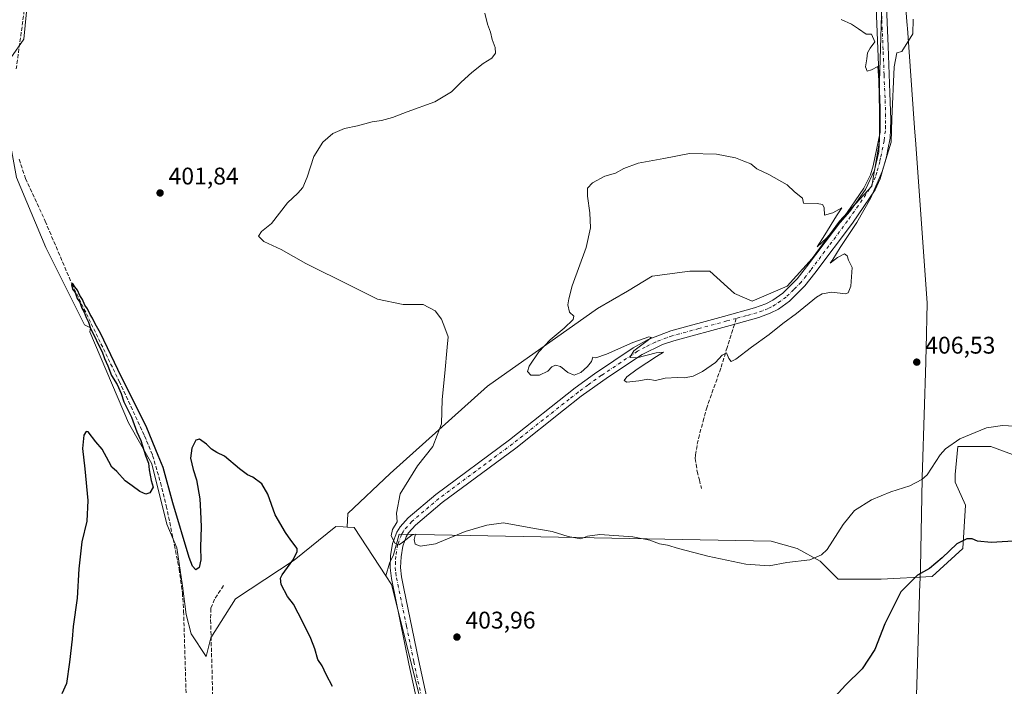
# Model space of a CAD drawing. Units: metres. Extents: x 611230 to 614696, y 4706188 to 4708557.
# Drawn here: x 612960 to 613370, y 4706465 to 4706742 of the extents above; entities that cross this region are included whole.
import ezdxf

# ---------------------------------------------------------------- set-up
doc = ezdxf.new("R2010")
doc.units = ezdxf.units.M
doc.header["$MEASUREMENT"] = 0
doc.linetypes.add('DGN Style 3', pattern=[2.307223458686699, 1.648016756204785, -0.6592067024819142])
doc.linetypes.add('DGN Style 4', pattern=[2.6384748266838614, 1.318413404963828, -0.6592067024819142, 0.001648016756204785, -0.6592067024819142])
for name, color, linetype, lineweight in [('Corriente artificial lineal', 4, 'DGN Style 3', 13), ('Cultivos herbáceos CxS', 92, 'Continuous', 0), ('Cultivos leñosos CxS', 92, 'Continuous', 0), ('Curva de nivel maestra', 30, 'Continuous', 30), ('Curva de nivel normal', 30, 'Continuous', 0), ('Municipio', 91, 'Continuous', 13), ('Municipio CxS', 4, 'Continuous', 0), ('Núcleo urbano CxS', 7, 'Continuous', 0), ('Pista no pavimentada Cxs', 111, 'Continuous', 0), ('Pista no pavimentada eje', 91, 'DGN Style 4', 0), ('Punto de cota en terreno', 7, 'Continuous', 0), ('Rótulo de punto de cota en terreno', 7, 'Continuous', 0), ('Senda', 7, 'DGN Style 3', 0), ('Senda no paivmentada conexión', 7, 'DGN Style 3', 0)]:
    doc.layers.add(name, color=color, linetype=linetype, lineweight=lineweight)
doc.styles.add('Style-Arial', font='txt')

# ---------------------------------------------------------------- blocks, each defined once
blk = doc.blocks.new('*U15')
at = {"layer": 'Cultivos herbáceos CxS', "color": 92, "linetype": 'Continuous', "lineweight": 0}
blk.add_polyline3d([(613127.1889000004, 4706458.009500001, 402.1267999999982), (613114.8174999999, 4706507.127499999, 403.5997999999963), (613112.4994999999, 4706510.6765, 403.5494999999937), (613114.0336999996, 4706516.021500001, 404.1061999999947), (613115.6350999996, 4706519.4913, 404.4958000000042), (613118.0373999998, 4706528.032299999, 405.0256999999983), (613272.5749000004, 4706525.095100001, 405.9109999999928), (613283.5038000002, 4706522.042099999, 405.5078999999969), (613293.0257000001, 4706516.751900001, 405.0746000000072), (613300.4315, 4706509.345899999, 403.851800000004), (613318.4173999997, 4706509.345899999, 401.4098999999987), (613339.5768999998, 4706510.403700001, 400.027900000001), (613352.2729000002, 4706522.0415, 400.1440000000002), (613353.3312999997, 4706540.0275, 402.1025999999983), (613349.0992999999, 4706549.549500001, 403.2657000000036), (613349.0994999995, 4706552.723300001, 403.1532000000007), (613350.1574999997, 4706564.361500001, 404.7434999999969), (613363.9115000004, 4706564.361300001, 403.7404999999999), (613375.5491000004, 4706560.1293, 403.4256000000024)], dxfattribs=at)
blk = doc.blocks.new('*U18')
at = {"layer": 'Cultivos herbáceos CxS', "color": 92, "linetype": 'Continuous', "lineweight": 0}
blk.add_polyline3d([(613375.5491000004, 4706560.1293, 403.4256000000024), (613363.9115000004, 4706564.361300001, 403.7404999999999), (613350.1574999997, 4706564.361500001, 404.7434999999969), (613349.0994999995, 4706552.723300001, 403.1532000000007), (613349.0992999999, 4706549.549500001, 403.2657000000036), (613353.3312999997, 4706540.0275, 402.1025999999983), (613352.2729000002, 4706522.0415, 400.1440000000002), (613339.5768999998, 4706510.403700001, 400.027900000001), (613318.4173999997, 4706509.345899999, 401.4098999999987), (613300.4315, 4706509.345899999, 403.851800000004), (613293.0257000001, 4706516.751900001, 405.0746000000072), (613283.5038000002, 4706522.042099999, 405.5078999999969), (613272.5749000004, 4706525.095100001, 405.9109999999928), (613118.0373999998, 4706528.032299999, 405.0256999999983), (613115.6350999996, 4706519.4913, 404.4958000000042), (613114.0336999996, 4706516.021500001, 404.1061999999947), (613112.4994999999, 4706510.6765, 403.5494999999937), (613099.3721000003, 4706530.775699999, 402.7030999999988), (613096.4561000001, 4706530.9209, 402.1002000000008), (613096.7045999998, 4706536.633099999, 401.4416999999958), (613114.3350999998, 4706553.226299999, 402.693299999999), (613154.7816000005, 4706589.5241, 406.9134999999951), (613200.4134999998, 4706621.6735, 410.6849999999977), (613212.8585000001, 4706628.9329, 411.3791999999958), (613223.2292999999, 4706635.155300001, 411.9986999999965), (613238.7855000002, 4706637.229499999, 412.5127999999968), (613247.0821000002, 4706637.2293, 412.3331000000035), (613257.4528000001, 4706627.895500001, 411.2991999999941), (613264.7122999998, 4706624.784299999, 410.8990999999951), (613279.2314999999, 4706631.0067, 410.6144000000059), (613289.6025, 4706642.4145, 410.3941999999952), (613301.0105, 4706657.970699999, 410.0384999999951), (613314.4927000003, 4706672.489900001, 409.9138999999996), (613317.6041000001, 4706691.157299999, 409.8315000000002), (613317.6045000004, 4706716.047499999, 409.915599999993), (613318.6421999997, 4706748.197100001, 410.7753999999986)], dxfattribs=at)
blk = doc.blocks.new('5PATER')
at = {"layer": 'Núcleo urbano CxS', "linetype": 'Continuous', "lineweight": 0}
h = blk.add_hatch(color=51, dxfattribs=at)
edge = h.paths.add_edge_path()
edge.add_ellipse((0, 0), major_axis=(-0.1095731443231308, -0.1110710700762829), ratio=0.9994222409660322, start_angle=0, end_angle=360)

msp = doc.modelspace()

# ---------------------------------------------------------------- linework, layer by layer
at = {"layer": 'Corriente artificial lineal', "color": 4, "linetype": 'DGN Style 3', "lineweight": 13}
for points in [[(612963.4901000002, 4706754.690099999, 402.2182999999932), (612958.8701, 4706721.2301, 401.9337999999989)], [(612960.0800999999, 4706683.6801, 401.1834999999992), (612962.7001, 4706675.7301, 401.2170000000042), (612970.8901000004, 4706658.030099999, 401.1892999999982), (612981.9801000003, 4706631.9901, 400.6073000000033), (613001.6401000004, 4706591.550100001, 400.3358000000007), (613012.2001, 4706568.9001, 400.0032999999967), (613015.5701000001, 4706560.6801, 400.0415999999968), (613018.8201000001, 4706549.4101, 399.9839000000065), (613021.2100999998, 4706539.710100001, 399.7538999999961), (613024.6601, 4706523.4301, 399.4777999999933), (613026.5401, 4706513.5801, 399.448000000004), (613027.9301000005, 4706503.6801, 399.429999999993), (613028.4600999998, 4706496.0001, 399.2853999999934), (613029.9400000004, 4706446.413899999, 397.317200000005), (613028.0436000006, 4706418.615499999, 396.8794000000053), (613031.4831999998, 4706397.713400001, 396.0436000000045), (613037.5685999999, 4706382.632099999, 395.5384999999951), (613048.1519999999, 4706366.2279, 394.4667999999947), (613065.8790999996, 4706343.738299999, 393.670499999993), (613075.9632000001, 4706328.386299999, 393.1695999999938)], [(613045.0201000003, 4706506.720100001, 399.5831999999937), (613041.3101000005, 4706501.0001, 399.1138999999966), (613039.7401000002, 4706497.140100001, 398.9222000000009), (613039.6501000002, 4706492.390100001, 398.7825000000012), (613041.4801000003, 4706428.2501, 397.2796999999992), (613046.3701, 4706384.590100001, 396.0377000000008), (613046.6300999997, 4706380.4001, 395.7136000000028), (613046.2001, 4706373.3101, 394.945200000002), (613045.9752000002, 4706369.6019, 394.6940999999933)]]:
    msp.add_polyline3d(points, dxfattribs=at)
at = {"layer": 'Cultivos herbáceos CxS', "color": 92, "linetype": 'Continuous', "lineweight": 0, "extrusion": (-0.2060509605320697, -0.09355946553680061, 0.9740583288860476), "elevation": -566277.9621211862, "flags": 128}
msp.add_lwpolyline([(-4031975.176128333, 2439226.554515905), (-4031973.838338244, 2439229.218712807), (-4031950.110008168, 2439232.958928858)], dxfattribs=at)
at = {"layer": 'Cultivos herbáceos CxS', "color": 92, "linetype": 'Continuous', "lineweight": 0}
for points in [[(612966.0642999997, 4706774.8619, 402.4802999999956), (612962.0888999999, 4706733.5239, 401.9308000000019), (612956.6568999998, 4706725.7941, 402.0908999999957), (612953.6003000002, 4706705.9279, 401.788400000005), (612958.9484999999, 4706676.1283, 401.3393000000069), (612971.1734999996, 4706647.092900001, 400.9572999999946), (612987.2187000001, 4706615.0011, 400.7100999999966), (612989.7550999997, 4706613.732899999, 400.5929999999935), (612989.4353, 4706612.0537, 400.6619999999967), (613005.5543000001, 4706574.172499999, 400.3957999999984), (613015.2257000003, 4706557.246900001, 399.9530999999988), (613021.4732999997, 4706532.2247, 399.7391999999964), (613025.6441000003, 4706522.393100001, 399.4489000000031), (613028.0270999996, 4706506.6033, 399.375199999995), (613029.5166999997, 4706494.6863, 399.1971000000049), (613031.6019000001, 4706486.642300001, 398.7872999999963), (613037.8554999996, 4706477.188300001, 398.7127999999939), (613039.7515000004, 4706484.9209, 398.6377999999968), (613050.0374999996, 4706501.1591, 399.3242999999929), (613074.3438999997, 4706517.226700001, 400.1027000000031), (613091.7149, 4706531.1569, 401.2715999999928), (613094.7346999999, 4706531.0065, 401.7822000000015), (613096.4561000001, 4706530.9209, 402.1002000000008)], [(612956.6568999998, 4706725.7941, 402.0908999999957), (612962.0888999999, 4706733.5239, 401.9308000000019), (612966.0642999997, 4706774.8619, 402.4802999999956)], [(613317.4385000002, 4706752.7105, 410.8886999999959), (613318.6421999997, 4706748.197100001, 410.7753999999986), (613317.6045000004, 4706716.047499999, 409.915599999993), (613317.6041000001, 4706691.157299999, 409.8315000000002), (613314.4927000003, 4706672.489900001, 409.9138999999996), (613301.0105, 4706657.970699999, 410.0384999999951), (613289.6025, 4706642.4145, 410.3941999999952), (613279.2314999999, 4706631.0067, 410.6144000000059), (613264.7122999998, 4706624.784299999, 410.8990999999951), (613257.4528000001, 4706627.895500001, 411.2991999999941), (613247.0821000002, 4706637.2293, 412.3331000000035), (613238.7855000002, 4706637.229499999, 412.5127999999968), (613223.2292999999, 4706635.155300001, 411.9986999999965), (613212.8585000001, 4706628.9329, 411.3791999999958), (613200.4134999998, 4706621.6735, 410.6849999999977), (613154.7816000005, 4706589.5241, 406.9134999999951), (613114.3350999998, 4706553.226299999, 402.693299999999), (613096.7045999998, 4706536.633099999, 401.4416999999958), (613096.4561000001, 4706530.9209, 402.1002000000008)], [(613317.4385000002, 4706752.7105, 410.8886999999959), (613318.6421999997, 4706748.197100001, 410.7753999999986), (613317.6045000004, 4706716.047499999, 409.915599999993), (613317.6041000001, 4706691.157299999, 409.8315000000002), (613314.4927000003, 4706672.489900001, 409.9138999999996), (613301.0105, 4706657.970699999, 410.0384999999951), (613289.6025, 4706642.4145, 410.3941999999952), (613279.2314999999, 4706631.0067, 410.6144000000059), (613264.7122999998, 4706624.784299999, 410.8990999999951), (613257.4528000001, 4706627.895500001, 411.2991999999941), (613247.0821000002, 4706637.2293, 412.3331000000035), (613238.7855000002, 4706637.229499999, 412.5127999999968), (613223.2292999999, 4706635.155300001, 411.9986999999965), (613212.8585000001, 4706628.9329, 411.3791999999958), (613200.4134999998, 4706621.6735, 410.6849999999977), (613154.7816000005, 4706589.5241, 406.9134999999951), (613114.3350999998, 4706553.226299999, 402.693299999999), (613096.7045999998, 4706536.633099999, 401.4416999999958), (613096.4561000001, 4706530.9209, 402.1002000000008)], [(613318.6421999997, 4706748.197100001, 410.7753999999986), (613317.6045000004, 4706716.047499999, 409.915599999993), (613317.6041000001, 4706691.157299999, 409.8315000000002), (613314.4927000003, 4706672.489900001, 409.9138999999996), (613301.0105, 4706657.970699999, 410.0384999999951), (613289.6025, 4706642.4145, 410.3941999999952), (613279.2314999999, 4706631.0067, 410.6144000000059), (613264.7122999998, 4706624.784299999, 410.8990999999951), (613257.4528000001, 4706627.895500001, 411.2991999999941), (613247.0821000002, 4706637.2293, 412.3331000000035), (613238.7855000002, 4706637.229499999, 412.5127999999968), (613223.2292999999, 4706635.155300001, 411.9986999999965), (613212.8585000001, 4706628.9329, 411.3791999999958), (613200.4134999998, 4706621.6735, 410.6849999999977), (613154.7816000005, 4706589.5241, 406.9134999999951), (613114.3350999998, 4706553.226299999, 402.693299999999), (613096.7045999998, 4706536.633099999, 401.4416999999958), (613096.4561000001, 4706530.9209, 402.1002000000008), (613094.7346999999, 4706531.0065, 401.7822000000015), (613091.7149, 4706531.1569, 401.2715999999928), (613074.3438999997, 4706517.226700001, 400.1027000000031), (613050.0374999996, 4706501.1591, 399.3242999999929), (613039.7515000004, 4706484.9209, 398.6377999999968), (613037.8554999996, 4706477.188300001, 398.7127999999939), (613031.6019000001, 4706486.642300001, 398.7872999999963), (613029.5166999997, 4706494.6863, 399.1971000000049), (613028.0270999996, 4706506.6033, 399.375199999995), (613025.6441000003, 4706522.393100001, 399.4489000000031), (613021.4732999997, 4706532.2247, 399.7391999999964), (613015.2257000003, 4706557.246900001, 399.9530999999988), (613005.5543000001, 4706574.172499999, 400.3957999999984), (612989.4353, 4706612.0537, 400.6619999999967), (612989.7550999997, 4706613.732899999, 400.5929999999935), (612987.2187000001, 4706615.0011, 400.7100999999966), (612971.1734999996, 4706647.092900001, 400.9572999999946), (612958.9484999999, 4706676.1283, 401.3393000000069)], [(613375.5491000004, 4706560.1293, 403.4256000000024), (613363.9115000004, 4706564.361300001, 403.7404999999999), (613350.1574999997, 4706564.361500001, 404.7434999999969), (613349.0994999995, 4706552.723300001, 403.1532000000007), (613349.0992999999, 4706549.549500001, 403.2657000000036), (613353.3312999997, 4706540.0275, 402.1025999999983), (613352.2729000002, 4706522.0415, 400.1440000000002), (613339.5768999998, 4706510.403700001, 400.027900000001), (613318.4173999997, 4706509.345899999, 401.4098999999987), (613300.4315, 4706509.345899999, 403.851800000004), (613293.0257000001, 4706516.751900001, 405.0746000000072), (613283.5038000002, 4706522.042099999, 405.5078999999969), (613272.5749000004, 4706525.095100001, 405.9109999999928), (613118.0373999998, 4706528.032299999, 405.0256999999983), (613115.6350999996, 4706519.4913, 404.4958000000042), (613114.0336999996, 4706516.021500001, 404.1061999999947), (613112.4994999999, 4706510.6765, 403.5494999999937)], [(613375.5491000004, 4706560.1293, 403.4256000000024), (613363.9115000004, 4706564.361300001, 403.7404999999999), (613350.1574999997, 4706564.361500001, 404.7434999999969), (613349.0994999995, 4706552.723300001, 403.1532000000007), (613349.0992999999, 4706549.549500001, 403.2657000000036), (613353.3312999997, 4706540.0275, 402.1025999999983), (613352.2729000002, 4706522.0415, 400.1440000000002), (613339.5768999998, 4706510.403700001, 400.027900000001), (613318.4173999997, 4706509.345899999, 401.4098999999987), (613300.4315, 4706509.345899999, 403.851800000004), (613293.0257000001, 4706516.751900001, 405.0746000000072), (613283.5038000002, 4706522.042099999, 405.5078999999969), (613272.5749000004, 4706525.095100001, 405.9109999999928), (613118.0373999998, 4706528.032299999, 405.0256999999983), (613115.6350999996, 4706519.4913, 404.4958000000042), (613114.0336999996, 4706516.021500001, 404.1061999999947), (613112.4994999999, 4706510.6765, 403.5494999999937)], [(613112.4994999999, 4706510.6765, 403.5494999999937), (613114.8174999999, 4706507.127499999, 403.5997999999963), (613127.1889000004, 4706458.009500001, 402.1267999999982), (613135.6788999997, 4706430.6513, 400.7004000000015), (613143.2251000004, 4706387.255700001, 399.6361999999936), (613147.1963000001, 4706362.8709, 399.6723000000056)]]:
    msp.add_polyline3d(points, dxfattribs=at)
at = {"layer": 'Cultivos leñosos CxS', "color": 92, "linetype": 'Continuous', "lineweight": 0, "extrusion": (-0.2060509605320697, -0.09355946553680061, 0.9740583288860476), "elevation": -566277.9621211862, "flags": 128}
msp.add_lwpolyline([(-4031975.176128333, 2439226.554515905), (-4031973.838338244, 2439229.218712807), (-4031950.110008168, 2439232.958928858)], dxfattribs=at)
at = {"layer": 'Cultivos leñosos CxS', "color": 92, "linetype": 'Continuous', "lineweight": 0}
for points in [[(612966.0642999997, 4706774.8619, 402.4802999999956), (612962.0888999999, 4706733.5239, 401.9308000000019), (612956.6568999998, 4706725.7941, 402.0908999999957), (612953.6003000002, 4706705.9279, 401.788400000005), (612958.9484999999, 4706676.1283, 401.3393000000069), (612971.1734999996, 4706647.092900001, 400.9572999999946), (612987.2187000001, 4706615.0011, 400.7100999999966), (612989.7550999997, 4706613.732899999, 400.5929999999935), (612989.4353, 4706612.0537, 400.6619999999967), (613005.5543000001, 4706574.172499999, 400.3957999999984), (613015.2257000003, 4706557.246900001, 399.9530999999988), (613021.4732999997, 4706532.2247, 399.7391999999964), (613025.6441000003, 4706522.393100001, 399.4489000000031), (613028.0270999996, 4706506.6033, 399.375199999995), (613029.5166999997, 4706494.6863, 399.1971000000049), (613031.6019000001, 4706486.642300001, 398.7872999999963), (613037.8554999996, 4706477.188300001, 398.7127999999939), (613039.7515000004, 4706484.9209, 398.6377999999968), (613050.0374999996, 4706501.1591, 399.3242999999929), (613074.3438999997, 4706517.226700001, 400.1027000000031), (613091.7149, 4706531.1569, 401.2715999999928), (613094.7346999999, 4706531.0065, 401.7822000000015), (613096.4561000001, 4706530.9209, 402.1002000000008)], [(612966.0642999997, 4706774.8619, 402.4802999999956), (612962.0888999999, 4706733.5239, 401.9308000000019), (612956.6568999998, 4706725.7941, 402.0908999999957)], [(612958.9484999999, 4706676.1283, 401.3393000000069), (612971.1734999996, 4706647.092900001, 400.9572999999946), (612987.2187000001, 4706615.0011, 400.7100999999966), (612989.7550999997, 4706613.732899999, 400.5929999999935), (612989.4353, 4706612.0537, 400.6619999999967), (613005.5543000001, 4706574.172499999, 400.3957999999984), (613015.2257000003, 4706557.246900001, 399.9530999999988), (613021.4732999997, 4706532.2247, 399.7391999999964), (613025.6441000003, 4706522.393100001, 399.4489000000031), (613028.0270999996, 4706506.6033, 399.375199999995), (613029.5166999997, 4706494.6863, 399.1971000000049), (613031.6019000001, 4706486.642300001, 398.7872999999963), (613037.8554999996, 4706477.188300001, 398.7127999999939), (613039.7515000004, 4706484.9209, 398.6377999999968), (613050.0374999996, 4706501.1591, 399.3242999999929), (613074.3438999997, 4706517.226700001, 400.1027000000031), (613091.7149, 4706531.1569, 401.2715999999928), (613094.7346999999, 4706531.0065, 401.7822000000015), (613096.4561000001, 4706530.9209, 402.1002000000008), (613099.3721000003, 4706530.775699999, 402.7030999999988), (613112.4994999999, 4706510.6765, 403.5494999999937), (613114.8174999999, 4706507.127499999, 403.5997999999963), (613127.1889000004, 4706458.009500001, 402.1267999999982)], [(613112.4994999999, 4706510.6765, 403.5494999999937), (613114.8174999999, 4706507.127499999, 403.5997999999963), (613127.1889000004, 4706458.009500001, 402.1267999999982), (613135.6788999997, 4706430.6513, 400.7004000000015), (613143.2251000004, 4706387.255700001, 399.6361999999936), (613147.1963000001, 4706362.8709, 399.6723000000056)]]:
    msp.add_polyline3d(points, dxfattribs=at)
at = {"layer": 'Curva de nivel maestra', "color": 30, "linetype": 'Continuous', "lineweight": 30, "elevation": 400, "flags": 128}
for points in [[(613090.3200000003, 4706464.720100001), (613087.6399999997, 4706469.700099999), (613086.04, 4706473.280099999), (613084.2800000003, 4706476.020099999), (613083.0199999996, 4706480.4301), (613081.2599999999, 4706484.6601), (613078.0199999996, 4706491.4301), (613074.1399999997, 4706498.9801), (613071.6100000005, 4706502.100099999), (613068.9600000001, 4706507.140100001), (613068.6699999999, 4706509.710100001), (613069.3700000001, 4706511.140100001), (613073.9000000004, 4706517.2301), (613075.6699999999, 4706520.610099999), (613075.6399999997, 4706522.0101), (613072.9400000004, 4706525.460100001), (613070.8399999999, 4706528.720100001), (613066.5199999996, 4706536.050100001), (613063.4299999997, 4706544.5601), (613060.9199999999, 4706548.840100001), (613057.2300000006, 4706551.640100001), (613054.9500000002, 4706552.690099999), (613051.6900000004, 4706555.090100001), (613045.3799999999, 4706560.450099999), (613042.2400000002, 4706561.970100001), (613039.9900000002, 4706563.3301), (613037.9400000004, 4706565.4001), (613035.0099999999, 4706567.450099999), (613033.4699999997, 4706567.090100001), (613031.8499999996, 4706563.720100001), (613031.3300000001, 4706559.5001), (613032.3499999996, 4706554.8301), (613033.8399999999, 4706550.5001), (613035.1200000001, 4706542.720100001), (613035.4000000004, 4706537.390100001), (613035.7999999998, 4706531.050100001), (613035.5, 4706522.620100001), (613035.54, 4706517.340100001), (613034.8399999999, 4706514.170100001), (613033.54, 4706513.170100001), (613032.0999999996, 4706514.690099999), (613030.7000000002, 4706518.3101), (613023.9400000004, 4706540.9801), (613019.9400000004, 4706555.690099999), (613017.8899999997, 4706560.7401), (613013.0899999999, 4706572.1601), (613001.1299999999, 4706596.420100001), (612993.8700000001, 4706611.5101), (612991.75, 4706615.380100001), (612990.6200000001, 4706617.690099999), (612989.54, 4706619.270099999), (612988.5499999998, 4706621.620100001), (612987.4400000004, 4706623.170100001), (612986.4299999997, 4706625.5001), (612985.3700000001, 4706627.0701), (612984.4000000004, 4706629.350099999), (612983.2100000001, 4706630.7601), (612982.3200000003, 4706632.2301), (612981.7800000003, 4706631.540100001), (612982.2599999999, 4706629.790100001), (612983.3399999999, 4706628.4001), (612984.1699999999, 4706625.9001), (612985.2699999996, 4706624.3301), (612986.1100000005, 4706621.840100001), (612987.0499999998, 4706620.210100001), (612987.8799999999, 4706617.970100001), (612988.9100000003, 4706616.0701), (612989.7199999997, 4706613.460100001), (612991.0300000003, 4706611.090100001), (612993.29, 4706606.020099999), (612994.5999999996, 4706603.670100001), (612995.5099999999, 4706600.9101), (612996.8799999999, 4706597.940099999), (612998.5099999999, 4706593.9101), (613000.79, 4706590.190099999), (613002.5, 4706586.460100001), (613003.6299999999, 4706582.920100001), (613006.7199999997, 4706576.540100001), (613009, 4706570.540100001), (613010.6399999997, 4706566.840100001), (613012.5999999996, 4706560.700099999), (613013.7999999998, 4706557.460100001), (613014.0599999996, 4706554.690099999), (613015, 4706550.3101), (613015.7800000003, 4706547.5601), (613014.4299999997, 4706545.190099999), (613012.75, 4706544.5801), (613010.2000000002, 4706545.6601), (613007.0899999999, 4706548.050100001), (613004.0999999996, 4706550.190099999), (613000.6500000004, 4706553.9901), (612998.5999999996, 4706555.8201), (612997.4299999997, 4706558.220100001), (612994.5800000001, 4706563.2401), (612991.9299999997, 4706566.390100001), (612988.79, 4706570.450099999), (612988, 4706570.700099999), (612986.9400000004, 4706569.0701), (612986.3600000005, 4706563.550100001), (612987.3799999999, 4706555.170100001), (612988.6600000003, 4706542.0101), (612988.2599999999, 4706533.440099999), (612986.1799999997, 4706524.790100001), (612984.8899999997, 4706513.6601), (612984.1600000003, 4706501.390100001), (612982.5199999996, 4706489.720100001), (612982.1100000005, 4706484.390100001), (612981.0199999996, 4706474.9001), (612979.7300000006, 4706466.020099999), (612977.8899999997, 4706461.720100001)], [(613375.5599999996, 4706525.2601), (613364.0899999999, 4706524.5001), (613358.3200000003, 4706525.140100001), (613356.2100000001, 4706526.020099999), (613353.9800000006, 4706526.0001), (613349.8300000001, 4706523.940099999), (613343.7199999997, 4706518.190099999), (613338.4400000004, 4706513.8101), (613333.4800000006, 4706510.9901), (613326.5700000003, 4706504.050100001), (613319.9400000004, 4706490.720100001), (613315.7000000002, 4706480.050100001), (613310.4100000003, 4706472.050100001), (613303.4800000006, 4706465.2501), (613296.0700000003, 4706457.1601)]]:
    msp.add_lwpolyline(points, dxfattribs=at)
at = {"layer": 'Curva de nivel normal', "color": 30, "linetype": 'Continuous', "lineweight": 0, "flags": 128}
for points, elevation in [([(613153.6699999999, 4706744.4101), (613154.6699999999, 4706739.850099999), (613155.9800000006, 4706736.470100001), (613156.6399999997, 4706733.4901), (613157.9800000006, 4706730.050100001), (613158.0800000001, 4706727.720100001), (613156.5499999998, 4706725.720100001), (613152.9800000006, 4706723.390100001), (613148.1600000003, 4706719.720100001), (613143.7400000002, 4706715.720100001), (613139.8399999999, 4706711.700099999), (613132.8399999999, 4706707.4901), (613121.3099999996, 4706703.360099999), (613115.29, 4706701.0101), (613110.7000000002, 4706699.8201), (613106.7699999996, 4706699.270099999), (613100.6799999997, 4706697.540100001), (613095.3399999999, 4706696.450099999), (613090.4800000006, 4706694.3201), (613086.3099999996, 4706690.850099999), (613082.5300000003, 4706684.860099999), (613079.79, 4706676.2601), (613077.9699999997, 4706671.940099999), (613075.9199999999, 4706669.600099999), (613071.6399999997, 4706665.540100001), (613064.9800000006, 4706657.050100001), (613060.7699999996, 4706653.720100001), (613059.54, 4706651.7301), (613061.7999999998, 4706649.530099999), (613068.9400000004, 4706646.2401), (613079.1799999997, 4706640.360099999), (613097.9000000004, 4706631.170100001), (613109.04, 4706625.6601), (613119.7000000002, 4706623.440099999), (613128.0499999998, 4706623.3201), (613132.9800000006, 4706620.720100001), (613135.5999999996, 4706617.280099999), (613136.9400000004, 4706613.6501), (613138.3499999996, 4706610.020099999), (613138.04, 4706605.700099999), (613137, 4706594.880100001), (613135.9199999999, 4706583.880100001), (613135.6299999999, 4706573.850099999), (613131.9800000006, 4706564.420100001), (613125.6200000001, 4706556.390100001), (613118.4199999999, 4706544.720100001), (613116.9299999997, 4706536.6601), (613117.2400000002, 4706533.1601), (613115.2999999998, 4706530.0001), (613114.7000000002, 4706527.340100001), (613116.2999999998, 4706524.110099999), (613117.8399999999, 4706523.640100001), (613118.9800000006, 4706524.220100001), (613123.4299999997, 4706527.780099999), (613124.7599999999, 4706528.040100001), (613124.2999999998, 4706525.8301), (613124.6100000005, 4706523.870100001), (613126.8300000001, 4706522.9801), (613133.0599999996, 4706524.0001), (613145.5199999996, 4706529.0801), (613154.4800000006, 4706531.700099999), (613161.3300000001, 4706532.7401), (613172.7400000002, 4706530.5701), (613181.5499999998, 4706529.1501), (613188.2300000006, 4706527.0701), (613193.5099999999, 4706526.0601), (613196.3499999996, 4706527.220100001), (613201.4600000001, 4706527.8201), (613215.1399999997, 4706526.880100001), (613222.1600000003, 4706525.5801), (613226.1900000004, 4706524.050100001), (613229.5099999999, 4706523.4901), (613234.0599999996, 4706522.0001), (613246.3200000003, 4706518.840100001), (613262.0599999996, 4706515.5801), (613271.8600000005, 4706514.850099999), (613279.1799999997, 4706516.1801), (613288.6600000003, 4706517.3101), (613293.6100000005, 4706519.360099999), (613295.8399999999, 4706521.590100001), (613302.5099999999, 4706532.050100001), (613307.3300000001, 4706537.860099999), (613314.3600000005, 4706542.290100001), (613322.3300000001, 4706545.620100001), (613330.3200000003, 4706548.140100001), (613335.2800000003, 4706550.720100001), (613337.4299999997, 4706552.710100001), (613342.8700000001, 4706560.940099999), (613345.0700000003, 4706563.420100001), (613350.9900000002, 4706567.5801), (613362.0800000001, 4706572.210100001), (613368.7300000006, 4706573.140100001), (613376.25, 4706572.780099999)], 405), ([(613331.6100000005, 4706741.9001), (613331.4699999997, 4706735.720100001), (613326.9699999997, 4706728.5001), (613324.9199999999, 4706727.9001), (613323.7000000002, 4706722.100099999), (613322.7400000002, 4706700.4801), (613322.4400000004, 4706690.790100001), (613318.7199999997, 4706678.5701), (613314.0999999996, 4706667.720100001), (613308.2400000002, 4706657.390100001), (613301.2800000003, 4706647.0701), (613298.2599999999, 4706642.100099999), (613297.2199999997, 4706640.5701), (613300.1500000004, 4706642.9101), (613303.0899999999, 4706644.420100001), (613304.1699999999, 4706643.5601), (613304.7400000002, 4706641.720100001), (613306.2999999998, 4706638.7601), (613305.7800000003, 4706631.030099999), (613304.5700000003, 4706628.190099999), (613303.4600000001, 4706627.800100001), (613297.8799999999, 4706628.5101), (613293.8799999999, 4706627.770099999), (613291.54, 4706626.440099999), (613283.1799999997, 4706619.690099999), (613277.4800000006, 4706615.4301), (613271.8499999996, 4706610.920100001), (613264.3899999997, 4706605.630100001), (613257.9199999999, 4706600.6801), (613256, 4706599.670100001), (613255.0999999996, 4706600.920100001), (613254.0999999996, 4706603.2601), (613252.3099999996, 4706602.3201), (613249.5199999996, 4706599.3301), (613244.1600000003, 4706595.520099999), (613240.1900000004, 4706593.620100001), (613236.6399999997, 4706592.880100001), (613233.6399999997, 4706593.120100001), (613228.6399999997, 4706592.8101), (613224.5099999999, 4706591.880100001), (613221.4199999999, 4706592.4301), (613217.5700000003, 4706591.640100001), (613212.5999999996, 4706591.1801), (613211.5199999996, 4706591.8201), (613212.7100000001, 4706593.280099999), (613216.9000000004, 4706596.470100001), (613224.9199999999, 4706601.8101), (613227.8300000001, 4706603.590100001), (613224.8600000005, 4706603.280099999), (613216.8499999996, 4706601.280099999), (613213.9500000002, 4706601.370100001), (613215.4900000002, 4706604.1501), (613221.0999999996, 4706608.290100001), (613222.9199999999, 4706609.710100001), (613221.8399999999, 4706609.9001), (613215.0800000001, 4706607.5801), (613204.1799999997, 4706602.700099999), (613199.7999999998, 4706601.2601), (613198.4800000006, 4706601.470100001), (613197.9000000004, 4706599.770099999), (613196.3399999999, 4706597.5701), (613193.5, 4706595.110099999), (613190.8200000003, 4706594.0801), (613188.1299999999, 4706595.190099999), (613185.0199999996, 4706597.620100001), (613182.9800000006, 4706598.220100001), (613181.4699999997, 4706597.4801), (613179.8200000003, 4706595.670100001), (613176.2999999998, 4706594.0001), (613172.7599999999, 4706594.020099999), (613171.3600000005, 4706595.550100001), (613172.1200000001, 4706597.800100001), (613176.1399999997, 4706603.6801), (613180.7800000003, 4706608.720100001), (613186.6600000003, 4706613.540100001), (613190.3899999997, 4706617.1601), (613190.5599999996, 4706618.520099999), (613188.79, 4706620.200099999), (613188.1799999997, 4706623.200099999), (613188.5499999998, 4706625.700099999), (613189.9699999997, 4706631.190099999), (613195.7199999997, 4706646.9901), (613197.5599999996, 4706655.190099999), (613197.2999999998, 4706661.380100001), (613196.2400000002, 4706668.360099999), (613196.3200000003, 4706671.6601), (613198.3700000001, 4706673.970100001), (613203.5300000003, 4706676.7301), (613208, 4706677.970100001), (613211.3799999999, 4706679.800100001), (613217.4100000003, 4706682.040100001), (613227.9800000006, 4706683.950099999), (613238.6900000004, 4706686.040100001), (613249.9199999999, 4706685.8201), (613257.8399999999, 4706684.2501), (613261.3399999999, 4706682.840100001), (613264.1299999999, 4706681.8301), (613266.7000000002, 4706679.6501), (613271.6399999997, 4706677.340100001), (613279.2599999999, 4706673.0101), (613282.3499999996, 4706670.100099999), (613285.5899999999, 4706667.530099999), (613286.0999999996, 4706665.5101), (613291.7599999999, 4706665.370100001), (613293.9699999997, 4706664.970100001), (613294.6799999997, 4706663.6501), (613294.8600000005, 4706660.5001), (613298.2599999999, 4706661.4001), (613302.0599999996, 4706663.470100001), (613299.75, 4706660.1501), (613294.9900000002, 4706652.3301), (613291.6900000004, 4706647.290100001), (613295.6299999999, 4706650.870100001), (613305.3099999996, 4706661.9301), (613311.9000000004, 4706671.0701), (613315.5599999996, 4706679.200099999), (613317.3899999997, 4706686.840100001), (613317.8600000005, 4706697.120100001), (613317.4400000004, 4706716.5601), (613316.9699999997, 4706722.190099999), (613314.3099999996, 4706720.8201), (613312.5099999999, 4706720.210100001), (613311.8300000001, 4706722.050100001), (613312.4299999997, 4706725.420100001), (613312.7000000002, 4706727.860099999), (613313.8399999999, 4706729.800100001), (613315.6699999999, 4706732.4001), (613314.3499999996, 4706735.630100001), (613312.0599999996, 4706735.670100001), (613308.9900000002, 4706737.9001), (613306.0599999996, 4706739.8101), (613301.6900000004, 4706741.770099999)], 410)]:
    msp.add_lwpolyline(points, dxfattribs=dict(at, elevation=elevation))
at = {"layer": 'Municipio', "color": 91, "linetype": 'Continuous', "lineweight": 13, "flags": 128}
msp.add_lwpolyline([(613328.249000001, 4706751.547), (613329.1540000001, 4706739.192999999), (613329.2320000008, 4706738.122), (613332.2340000002, 4706696.787000001), (613332.7260000017, 4706690.008), (613337.5270000016, 4706623.898), (613337.0760000015, 4706605.084000002), (613336.9230000009, 4706600.222), (613336.8990000011, 4706599.455000003), (613335.529000001, 4706555.756000001), (613335.5200000008, 4706555.353000003), (613335.4500000015, 4706551.993000003), (613335.4280000017, 4706550.924000001), (613334.6690000005, 4706514.061000002), (613334.5199999994, 4706509.179000001), (613334.483, 4706507.954999999), (613333.4590000013, 4706474.46), (613331.6900000019, 4706416.551000002)], dxfattribs=at)
msp.add_lwpolyline([(613328.249000001, 4706751.547), (613329.1540000001, 4706739.192999999), (613329.2320000008, 4706738.122), (613332.2340000002, 4706696.787000001), (613332.7260000017, 4706690.008), (613337.5270000016, 4706623.898), (613337.0760000015, 4706605.084000002), (613336.9230000009, 4706600.222), (613336.8990000011, 4706599.455000003), (613335.529000001, 4706555.756000001), (613335.5200000008, 4706555.353000003), (613335.4500000015, 4706551.993000003), (613335.4280000017, 4706550.924000001), (613334.6690000005, 4706514.061000002), (613334.5199999994, 4706509.179000001), (613334.483, 4706507.954999999), (613333.4590000013, 4706474.46), (613331.6900000019, 4706416.551000002)], dxfattribs=at)
at = {"layer": 'Municipio CxS', "color": 4, "linetype": 'Continuous', "lineweight": 0, "flags": 128}
for points in [[(613328.2490000004, 4706751.546999999), (613329.1539999995, 4706739.193), (613329.2320000002, 4706738.121999999), (613332.2339999997, 4706696.787), (613332.7259999989, 4706690.007999999), (613337.5269999988, 4706623.897999999), (613337.0760000009, 4706605.084000001), (613336.9230000003, 4706600.221999999), (613336.8990000006, 4706599.455000001), (613335.5290000003, 4706555.756), (613335.5200000004, 4706555.353000001), (613335.4500000009, 4706551.993000002), (613335.4280000011, 4706550.924000001), (613334.6689999999, 4706514.061000001), (613334.5199999989, 4706509.179), (613334.4829999994, 4706507.954999999), (613333.4590000006, 4706474.460000001), (613331.6900000013, 4706416.551000001)], [(613331.6900000013, 4706416.551000001), (613333.4590000006, 4706474.460000001), (613334.4829999994, 4706507.954999999), (613334.5199999989, 4706509.179), (613334.6689999999, 4706514.061000001), (613335.4280000011, 4706550.924000001), (613335.4500000009, 4706551.993000002), (613335.5200000004, 4706555.353000001), (613335.5290000003, 4706555.756), (613336.8990000006, 4706599.455000001), (613336.9230000003, 4706600.221999999), (613337.0760000009, 4706605.084000001), (613337.5269999988, 4706623.897999999), (613332.7259999989, 4706690.007999999), (613332.2339999997, 4706696.787), (613329.2320000002, 4706738.121999999), (613329.1539999995, 4706739.193), (613328.2490000004, 4706751.546999999)]]:
    msp.add_lwpolyline(points, dxfattribs=at)
at = {"layer": 'Pista no pavimentada Cxs', "color": 111, "linetype": 'Continuous', "lineweight": 0}
for points in [[(613319.5800999999, 4706770.5801, 411.5513000000064), (613321.2500999998, 4706730.630100001, 410.5907000000007), (613321.9901000002, 4706711.220100001, 410.2087000000029), (613322.4101, 4706700.0801, 410.1064000000042), (613322.2801000001, 4706696.100099999, 410.1456999999937), (613322.0389, 4706692.4573, 410.2449000000051), (613321.1700999998, 4706687.7501, 410.2733000000007), (613320.5201000003, 4706684.720100001, 410.232600000003), (613317.9801000003, 4706675.5601, 410.2308000000049), (613315.8800999997, 4706671.020099999, 410.232600000003), (613306.3800999997, 4706657.130100001, 410.3665000000037), (613290.8000999996, 4706636.370100001, 410.7225000000035), (613286.6700999998, 4706631.170100001, 410.7088999999978), (613280.2301000003, 4706624.770099999, 410.8273999999947), (613275.6201, 4706621.5001, 410.8570999999938), (613272.2001, 4706619.710100001, 410.8136999999988), (613267.5201000003, 4706617.950099999, 410.9219000000012), (613259.0900999998, 4706615.620100001, 411.0553000000073), (613255.5900999998, 4706614.6601, 411.0553999999975), (613232.2200999996, 4706608.3301, 410.6910000000062), (613227.4901000002, 4706606.7301, 410.5666999999958), (613218.9700999996, 4706602.5601, 410.2434999999969), (613205.0401, 4706593.370100001, 409.5396000000038), (613193.7301000003, 4706585.280099999, 408.8815999999933), (613186.3201000001, 4706579.4301, 408.3375999999989), (613166.4700999996, 4706563.780099999, 407.4795000000013), (613135.9200999998, 4706541.1501, 406.2526000000071), (613124.8101000005, 4706531.690099999, 405.9986000000063), (613121.9001000002, 4706528.5001, 405.4544000000024), (613120.9200999998, 4706526.9101, 405.3552000000054), (613119.5000999998, 4706523.030099999, 405.1310999999987), (613118.7901, 4706518.550100001, 404.9008999999933), (613118.5601000005, 4706514.220100001, 404.6880999999994), (613119.0401, 4706510.2501, 404.5158999999985), (613120.0301000001, 4706505.460100001, 404.3209000000061), (613126.1001000004, 4706475.9901, 403.2550999999949), (613137.7100999998, 4706422.590100001, 400.4968999999983)], [(613319.5800999999, 4706770.5801, 411.5513000000064), (613321.2500999998, 4706730.630100001, 410.5907000000007), (613321.9901000002, 4706711.220100001, 410.2087000000029), (613322.4101, 4706700.0801, 410.1064000000042), (613322.2801000001, 4706696.100099999, 410.1456999999937), (613322.0389, 4706692.4573, 410.2449000000051), (613321.1700999998, 4706687.7501, 410.2733000000007), (613320.5201000003, 4706684.720100001, 410.232600000003), (613317.9801000003, 4706675.5601, 410.2308000000049), (613315.8800999997, 4706671.020099999, 410.232600000003), (613306.3800999997, 4706657.130100001, 410.3665000000037), (613290.8000999996, 4706636.370100001, 410.7225000000035), (613286.6700999998, 4706631.170100001, 410.7088999999978), (613280.2301000003, 4706624.770099999, 410.8273999999947), (613275.6201, 4706621.5001, 410.8570999999938), (613272.2001, 4706619.710100001, 410.8136999999988), (613267.5201000003, 4706617.950099999, 410.9219000000012), (613259.0900999998, 4706615.620100001, 411.0553000000073), (613255.5900999998, 4706614.6601, 411.0553999999975), (613232.2200999996, 4706608.3301, 410.6910000000062), (613227.4901000002, 4706606.7301, 410.5666999999958), (613218.9700999996, 4706602.5601, 410.2434999999969), (613205.0401, 4706593.370100001, 409.5396000000038), (613193.7301000003, 4706585.280099999, 408.8815999999933), (613186.3201000001, 4706579.4301, 408.3375999999989), (613166.4700999996, 4706563.780099999, 407.4795000000013), (613135.9200999998, 4706541.1501, 406.2526000000071), (613124.8101000005, 4706531.690099999, 405.9986000000063), (613121.9001000002, 4706528.5001, 405.4544000000024), (613120.9200999998, 4706526.9101, 405.3552000000054), (613119.5000999998, 4706523.030099999, 405.1310999999987), (613118.7901, 4706518.550100001, 404.9008999999933), (613118.5601000005, 4706514.220100001, 404.6880999999994), (613119.0401, 4706510.2501, 404.5158999999985), (613120.0301000001, 4706505.460100001, 404.3209000000061), (613126.1001000004, 4706475.9901, 403.2550999999949), (613137.7100999998, 4706422.590100001, 400.4968999999983)], [(613132.4801000003, 4706426.6601, 400.5123000000021), (613122.0900999998, 4706474.100099999, 402.8782000000065), (613114.7801000001, 4706509.550100001, 404.0268000000069), (613114.2200999996, 4706514.0801, 404.3669999999984), (613114.4901000002, 4706519.0001, 404.6402999999991), (613115.3000999996, 4706524.130100001, 404.913400000005), (613117.0100999996, 4706528.8101, 405.2027999999991), (613118.4401000004, 4706531.120100001, 405.320200000002), (613121.8000999996, 4706534.800100001, 405.5856000000058), (613133.2301000003, 4706544.530099999, 406.3214000000008), (613163.8400999998, 4706567.210100001, 407.4671999999992), (613191.1300999997, 4706588.7301, 409.0899999999965), (613199.2200999996, 4706594.5801, 409.5519000000059), (613215.2701000003, 4706605.350099999, 410.3589999999967), (613221.5401, 4706608.840100001, 410.5948000000063), (613230.8800999997, 4706612.450099999, 410.7292000000016), (613252.8901000004, 4706618.4001, 411.1294000000053), (613265.7600999996, 4706621.940099999, 410.9698999999964), (613270.4401000004, 4706623.670100001, 410.9232999999949), (613273.3601000002, 4706625.190099999, 410.9109999999928), (613277.4401000004, 4706628.090100001, 410.9314000000013), (613283.4401000004, 4706634.0601, 410.8267000000051), (613287.3800999997, 4706639.0101, 410.7888999999996), (613302.3800999997, 4706658.9901, 410.3160000000062), (613311.2001, 4706671.670100001, 410.1650999999983), (613313.9501, 4706677.170100001, 410.1958000000013), (613315.0900999998, 4706680.9101, 410.1827999999951), (613317.9101, 4706695.0001, 410.2116999999998), (613317.9901000002, 4706705.0001, 410.1275000000023), (613317.1101000002, 4706726.170100001, 410.4590999999928), (613315.6901000004, 4706760.420100001, 411.1588999999949)], [(613132.4801000003, 4706426.6601, 400.5123000000021), (613122.0900999998, 4706474.100099999, 402.8782000000065), (613114.7801000001, 4706509.550100001, 404.0268000000069), (613114.2200999996, 4706514.0801, 404.3669999999984), (613114.4901000002, 4706519.0001, 404.6402999999991), (613115.3000999996, 4706524.130100001, 404.913400000005), (613117.0100999996, 4706528.8101, 405.2027999999991), (613118.4401000004, 4706531.120100001, 405.320200000002), (613121.8000999996, 4706534.800100001, 405.5856000000058), (613133.2301000003, 4706544.530099999, 406.3214000000008), (613163.8400999998, 4706567.210100001, 407.4671999999992), (613191.1300999997, 4706588.7301, 409.0899999999965), (613199.2200999996, 4706594.5801, 409.5519000000059), (613215.2701000003, 4706605.350099999, 410.3589999999967), (613221.5401, 4706608.840100001, 410.5948000000063), (613230.8800999997, 4706612.450099999, 410.7292000000016), (613252.8901000004, 4706618.4001, 411.1294000000053), (613265.7600999996, 4706621.940099999, 410.9698999999964), (613270.4401000004, 4706623.670100001, 410.9232999999949), (613273.3601000002, 4706625.190099999, 410.9109999999928), (613277.4401000004, 4706628.090100001, 410.9314000000013), (613283.4401000004, 4706634.0601, 410.8267000000051), (613287.3800999997, 4706639.0101, 410.7888999999996), (613302.3800999997, 4706658.9901, 410.3160000000062), (613311.2001, 4706671.670100001, 410.1650999999983), (613313.9501, 4706677.170100001, 410.1958000000013), (613315.0900999998, 4706680.9101, 410.1827999999951), (613317.9101, 4706695.0001, 410.2116999999998), (613317.9901000002, 4706705.0001, 410.1275000000023), (613317.1101000002, 4706726.170100001, 410.4590999999928), (613315.6901000004, 4706760.420100001, 411.1588999999949)]]:
    msp.add_polyline3d(points, dxfattribs=at)
at = {"layer": 'Pista no pavimentada eje', "color": 91, "linetype": 'DGN Style 4', "lineweight": 0}
for points in [[(613317.8800999997, 4706759.5801, 411.1385000000009), (613318.6401000004, 4706741.4001, 410.6057000000001), (613319.1801000005, 4706728.4001, 410.5466000000015), (613319.5500999996, 4706718.6951, 410.2299999999959), (613319.9901000002, 4706708.110099999, 410.1698000000033), (613320.2001, 4706702.540100001, 410.110400000005), (613320.1601, 4706697.540100001, 410.1650999999983), (613320.0950999996, 4706695.550100001, 410.1882999999943), (613319.5401, 4706691.3751, 410.2186999999976), (613318.1300999997, 4706684.3301, 410.2152999999962), (613317.8051000005, 4706682.815099999, 410.2256000000052), (613316.5351, 4706678.235099999, 410.1996999999974), (613315.9650999998, 4706676.3651, 410.2115999999951), (613314.9151, 4706674.095100001, 410.2317000000039), (613313.5401, 4706671.345100001, 410.2225999999937), (613308.7901, 4706664.4001, 410.2446000000054), (613304.3800999997, 4706658.0601, 410.3442000000068), (613296.5900999998, 4706647.6801, 410.5803000000014), (613289.0900999998, 4706637.690099999, 410.770199999999), (613287.1201, 4706635.215100001, 410.7678000000014), (613285.0551000005, 4706632.6151, 410.797900000005), (613282.0551000005, 4706629.630100001, 410.8543999999966), (613278.8350999998, 4706626.4301, 410.9015000000072), (613276.5301000001, 4706624.795100001, 410.9208999999973), (613274.4901000002, 4706623.345100001, 410.9213000000018), (613272.7801000001, 4706622.450099999, 410.9352999999974), (613271.3201000001, 4706621.690099999, 410.911500000002), (613268.9801000003, 4706620.8101, 410.9159000000073), (613266.6401000004, 4706619.9451, 410.9502999999968), (613262.4250999996, 4706618.780099999, 411.0331000000006), (613258.1015, 4706617.592900001, 411.0999000000011)], [(613258.1015, 4706617.592900001, 411.0999000000011), (613254.2401000002, 4706616.530099999, 411.093399999998), (613242.5551000005, 4706613.3651, 411.0282000000007), (613231.5500999996, 4706610.390100001, 410.7035000000033), (613229.1851000005, 4706609.590100001, 410.6603999999934), (613224.5151000004, 4706607.7851, 410.5240000000049), (613220.2550999997, 4706605.700099999, 410.382700000002), (613217.1201, 4706603.9551, 410.2621000000072), (613210.1551000001, 4706599.360099999, 409.9155000000028), (613202.1300999997, 4706593.975099999, 409.4630000000034), (613196.4751000004, 4706589.9301, 409.1852999999974), (613192.4301000005, 4706587.005100001, 408.8816999999981), (613188.7251000004, 4706584.0801, 408.6791999999987), (613165.1551000001, 4706565.495100001, 407.4805999999954), (613149.8800999997, 4706554.1801, 406.9505000000063), (613134.5751, 4706542.840100001, 406.2964000000065), (613123.3051000005, 4706533.245100001, 405.7354999999953), (613120.1700999998, 4706529.8101, 405.4054000000033), (613119.6801000005, 4706529.015100001, 405.3622999999934), (613118.9650999998, 4706527.860099999, 405.3105999999971), (613117.4001000002, 4706523.5801, 405.0617000000057), (613116.6401000004, 4706518.7751, 404.749100000001), (613116.5251000002, 4706516.610099999, 404.6281000000017), (613116.3901000004, 4706514.1501, 404.4955000000046), (613116.6700999998, 4706511.8851, 404.3822999999975), (613116.9101, 4706509.9001, 404.254700000005), (613121.0601000005, 4706489.780099999, 403.5301999999938), (613124.0950999996, 4706475.045100001, 403.0590999999986), (613129.2901, 4706451.325099999, 401.9011000000028)]]:
    msp.add_polyline3d(points, dxfattribs=at)
at = {"layer": 'Senda', "color": 7, "linetype": 'DGN Style 3', "lineweight": 0}
msp.add_polyline3d([(613257.3400999998, 4706615.140100001, 411.0715999999957), (613254.3400999998, 4706605.530099999, 410.4676000000036), (613251.6700999998, 4706596.8751, 410.0014999999985), (613245.9801000003, 4706580.8651, 409.3224999999948), (613244.6401000004, 4706576.075099999, 409.0387000000046), (613242.7950999998, 4706569.2401, 408.6171000000031), (613241.8201000001, 4706564.860099999, 408.3638000000064), (613241.1700999998, 4706560.7601, 408.1126999999979), (613241.0751, 4706559.4351, 408.022299999997), (613241.4401000004, 4706556.9801, 407.8635000000068), (613241.8850999996, 4706554.0601, 407.6603999999934), (613242.7801000001, 4706550.505100001, 407.4244999999937), (613243.6801000005, 4706546.9451, 407.1728000000003)], dxfattribs=at)
at = {"layer": 'Senda no paivmentada conexión', "color": 7, "linetype": 'DGN Style 3', "lineweight": 0, "extrusion": (-0.003266593360753177, -0.01052311556770195, 0.9999392948607253), "elevation": -51120.47076173057, "flags": 128}
msp.add_lwpolyline([(613256.1721736555, 4706340.234047504), (613255.4106852683, 4706337.781111686)], dxfattribs=at)

# ---------------------------------------------------------------- block references
at = {"layer": 'Cultivos herbáceos CxS', "color": 92, "linetype": 'Continuous', "lineweight": 0}
for name in ['*U18', '*U15']:
    msp.add_blockref(name, (0, 0), dxfattribs=at)
at = {"layer": 'Punto de cota en terreno', "color": 7, "linetype": 'Continuous', "lineweight": 0, "xscale": 10, "yscale": 10, "zscale": 10}
for p in [(613018.6600000003, 4706669.689999999, 401.8399999999965), (613333.1500000004, 4706599.449999999, 406.5299999999988), (613142.0300000003, 4706485.279999999, 403.9600000000065)]:
    msp.add_blockref('5PATER', p, dxfattribs=at)

# ---------------------------------------------------------------- texts
at = {"layer": 'Rótulo de punto de cota en terreno', "color": 7, "linetype": 'Continuous', "lineweight": 0, "style": 'Style-Arial'}
for s, p in [('401,84', (613022.1878000004, 4706673.217800001)), ('406,53', (613336.6777999997, 4706602.977800001)), ('403,96', (613145.5577999996, 4706488.807800001))]:
    msp.add_text(s, height=7.000000000000002, dxfattribs=at).set_placement(p)

doc.saveas('drawing.dxf')
